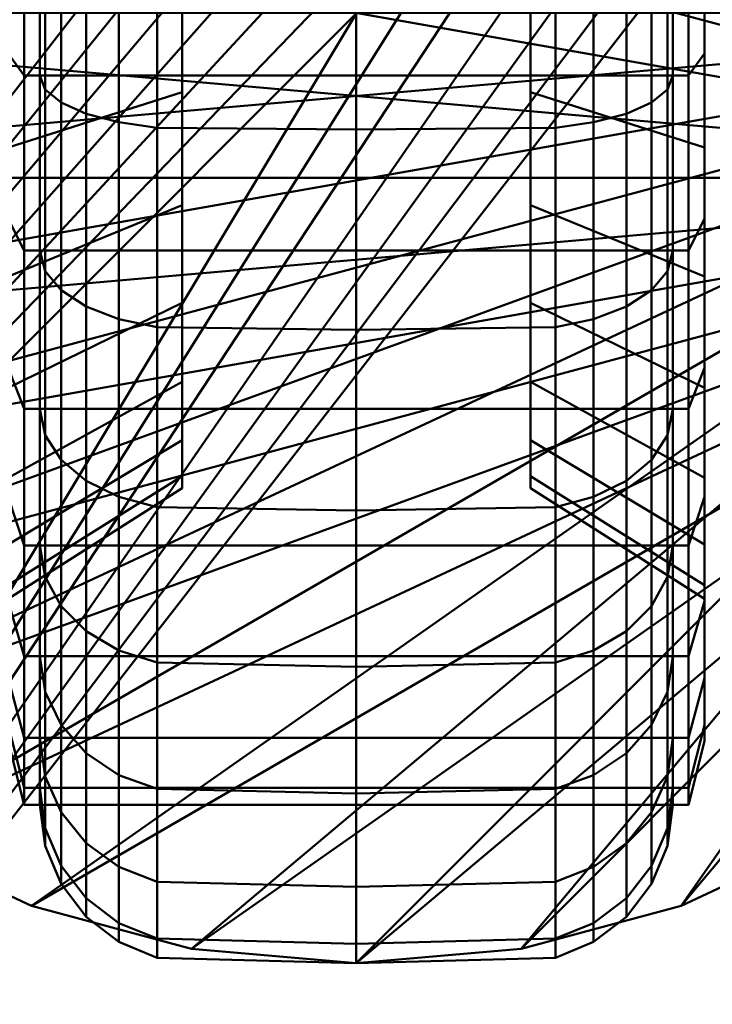
# Model space of a CAD drawing. Units: millimetres. Extents: x -309 to 309, y -25 to 2025.
# Drawn here: x -228 to -206, y 219 to 250 of the extents above; entities that cross this region are included whole.
import ezdxf

# ---------------------------------------------------------------- set-up
doc = ezdxf.new("R2010")
doc.units = ezdxf.units.MM
doc.layers.add('Vertikal', color=4, linetype='Continuous', lineweight=35)

msp = doc.modelspace()

# ---------------------------------------------------------------- meshes
at = {"layer": 'Vertikal'}
mesh = msp.add_polyface(dxfattribs=at)
corners = [(295.302, 118.53, 284.1), (-279.232, 645.897, 284.1), (294.225, 117.247, 277.85), (-280.308, 644.615, 277.85), (291.284, 113.742, 273.275), (-283.249, 641.11, 273.275), (287.267, 108.955, 271.6), (-287.267, 636.322, 271.6), (283.249, 104.167, 273.275), (-291.284, 631.534, 273.275), (280.308, 100.662, 277.85), (-294.225, 628.029, 277.85), (279.232, 99.379, 284.1), (-295.302, 626.746, 284.1), (280.308, 100.662, 290.35), (-294.225, 628.029, 290.35), (283.249, 104.167, 294.925), (-291.284, 631.534, 294.925), (287.267, 108.955, 296.6), (-287.267, 636.322, 296.6), (291.284, 113.742, 294.925), (-283.249, 641.11, 294.925), (294.225, 117.247, 290.35), (-280.308, 644.615, 290.35)]
mesh.append_faces([[corners[k] for k in face] for face in [(0, 2, 3, 1), (2, 4, 5, 3), (4, 6, 7, 5), (6, 8, 9, 7), (8, 10, 11, 9), (10, 12, 13, 11), (12, 14, 15, 13), (14, 16, 17, 15), (16, 18, 19, 17), (18, 20, 21, 19), (20, 22, 23, 21), (22, 0, 1, 23)]])
mesh.append_faces([[corners[k] for k in face] for face in [(22, 2, 0), (1, 21, 23)]], dxfattribs={"vtx0": -1})
mesh.append_faces([[corners[k] for k in face] for face in [(22, 18, 16), (22, 16, 14), (22, 14, 12), (22, 12, 10), (22, 10, 8), (22, 8, 6), (22, 6, 4), (22, 4, 2), (1, 5, 7), (1, 7, 9), (1, 9, 11), (1, 11, 13), (1, 13, 15), (1, 15, 17), (1, 17, 19), (1, 19, 21)]], dxfattribs={"vtx0": -1, "vtx2": -1})
mesh.append_faces([[corners[k] for k in face] for face in [(22, 20, 18), (1, 3, 5)]], dxfattribs={"vtx2": -1})
at = {"layer": 'Vertikal', "color": 13, "lineweight": 50}
mesh = msp.add_polyface(dxfattribs=at)
corners = [(-284.1, 200, -306.6), (284.9, 200, -306.6), (284.9, 300, -306.6), (-284.1, 300, -306.6), (-284.1, 200, -296.6), (284.9, 200, -296.6), (284.9, 300, -296.6), (-284.1, 300, -296.6)]
mesh.append_faces([[corners[k] for k in face] for face in [(0, 1, 5, 4), (1, 2, 6, 5), (2, 3, 7, 6), (3, 0, 4, 7), (0, 3, 2, 1), (4, 5, 6, 7)]], dxfattribs={"color": 13})
mesh = msp.add_polyface(dxfattribs=at)
corners = [(-257.095, 209.994, -306.552), (-256.754, 207.407, -306.552), (-255.756, 204.997, -306.552), (-257.095, 209.994, -311.552), (-252.098, 201.339, -306.552), (-249.688, 200.341, -306.552), (-247.101, 200, -306.552), (-247.101, 200, -311.552), (-254.168, 202.927, -306.552), (-256.754, 207.407, -311.552), (-255.756, 204.997, -311.552), (-252.098, 201.339, -311.552), (-249.688, 200.341, -311.552), (-254.168, 202.927, -311.552), (-257.095, 290.006, -311.552), (-256.754, 292.593, -311.552), (-255.756, 295.003, -311.552), (-254.168, 297.073, -311.552), (-252.098, 298.661, -311.552), (-249.688, 299.659, -311.552), (-247.101, 300, -311.552), (-187.089, 300, -311.552), (-184.502, 299.659, -311.552), (-182.092, 298.661, -311.552), (-180.022, 297.073, -311.552), (-178.434, 295.003, -311.552), (-177.435, 292.593, -311.552), (-177.095, 290.006, -311.552), (-177.095, 209.994, -311.552), (-177.435, 207.407, -311.552), (-178.434, 204.997, -311.552), (-180.022, 202.927, -311.552), (-182.092, 201.339, -311.552), (-184.502, 200.341, -311.552), (-187.089, 200, -311.552), (-187.089, 200, -306.552), (-184.502, 200.341, -306.552), (-182.092, 201.339, -306.552), (-180.022, 202.927, -306.552), (-178.434, 204.997, -306.552), (-177.435, 207.407, -306.552), (-177.095, 209.994, -306.552), (-177.095, 290.006, -306.552), (-177.435, 292.593, -306.552), (-178.434, 295.003, -306.552), (-180.022, 297.073, -306.552), (-182.092, 298.661, -306.552), (-184.502, 299.659, -306.552), (-187.089, 300, -306.552), (-247.101, 300, -306.552), (-249.688, 299.659, -306.552), (-252.098, 298.661, -306.552), (-254.168, 297.073, -306.552), (-255.756, 295.003, -306.552), (-256.754, 292.593, -306.552), (-257.095, 290.006, -306.552)]
mesh.append_faces([[corners[k] for k in face] for face in [(14, 3, 0, 55), (7, 34, 35, 6), (9, 1, 0, 3), (10, 2, 1, 9), (13, 8, 2, 10), (11, 4, 8, 13), (12, 5, 4, 11), (7, 6, 5, 12), (21, 20, 49, 48), (19, 50, 49, 20), (18, 51, 50, 19), (17, 52, 51, 18), (16, 53, 52, 17), (15, 54, 53, 16), (14, 55, 54, 15), (28, 27, 42, 41), (26, 43, 42, 27), (25, 44, 43, 26), (24, 45, 44, 25), (23, 46, 45, 24), (22, 47, 46, 23), (21, 48, 47, 22), (33, 36, 35, 34), (32, 37, 36, 33), (31, 38, 37, 32), (30, 39, 38, 31), (29, 40, 39, 30), (28, 41, 40, 29)]], dxfattribs={"color": 13})
mesh.append_faces([[corners[k] for k in face] for face in [(3, 10, 9), (6, 4, 5)]], dxfattribs={"vtx0": -1, "color": 13})
mesh.append_faces([[corners[k] for k in face] for face in [(3, 15, 16), (3, 16, 17), (3, 17, 18), (3, 18, 19), (3, 19, 20), (3, 20, 21), (3, 21, 22), (3, 22, 23), (3, 23, 24), (3, 24, 25), (3, 25, 26), (3, 26, 27), (3, 27, 28), (3, 28, 29), (3, 29, 30), (3, 30, 31), (3, 31, 32), (3, 32, 33), (3, 33, 34), (3, 34, 7), (3, 7, 12), (3, 12, 11), (3, 11, 13), (3, 13, 10), (6, 36, 37), (6, 37, 38), (6, 38, 39), (6, 39, 40), (6, 40, 41), (6, 41, 42), (6, 42, 43), (6, 43, 44), (6, 44, 45), (6, 45, 46), (6, 46, 47), (6, 47, 48), (6, 48, 49), (6, 49, 50), (6, 50, 51), (6, 51, 52), (6, 52, 53), (6, 53, 54), (6, 54, 55), (6, 55, 0), (6, 0, 1), (6, 1, 2), (6, 2, 8), (6, 8, 4)]], dxfattribs={"vtx0": -1, "vtx2": -1, "color": 13})
mesh.append_faces([[corners[k] for k in face] for face in [(3, 14, 15), (6, 35, 36)]], dxfattribs={"vtx2": -1, "color": 13})
mesh = msp.add_polyface(dxfattribs=at)
corners = [(-187.095, 250, -314.052), (-187.095, 250, -309.052), (-187.551, 255.209, -314.052), (-187.551, 255.209, -309.052), (-188.904, 260.261, -314.052), (-188.904, 260.261, -309.052), (-191.114, 265, -314.052), (-191.114, 265, -309.052), (-194.114, 269.284, -314.052), (-194.114, 269.284, -309.052), (-197.811, 272.981, -314.052), (-197.811, 272.981, -309.052), (-202.095, 275.981, -314.052), (-202.095, 275.981, -309.052), (-206.834, 278.191, -314.052), (-206.834, 278.191, -309.052), (-211.885, 279.544, -314.052), (-211.885, 279.544, -309.052), (-217.095, 280, -314.052), (-217.095, 280, -309.052), (-222.304, 279.544, -314.052), (-222.304, 279.544, -309.052), (-227.356, 278.191, -314.052), (-227.356, 278.191, -309.052), (-232.095, 275.981, -314.052), (-232.095, 275.981, -309.052), (-236.379, 272.981, -314.052), (-236.379, 272.981, -309.052), (-240.076, 269.284, -314.052), (-240.076, 269.284, -309.052), (-243.076, 265, -314.052), (-243.076, 265, -309.052), (-245.286, 260.261, -314.052), (-245.286, 260.261, -309.052), (-246.639, 255.209, -314.052), (-246.639, 255.209, -309.052), (-247.095, 250, -314.052), (-247.095, 250, -309.052), (-246.639, 244.791, -314.052), (-246.639, 244.791, -309.052), (-245.286, 239.739, -314.052), (-245.286, 239.739, -309.052), (-243.076, 235, -314.052), (-243.076, 235, -309.052), (-240.076, 230.716, -314.052), (-240.076, 230.716, -309.052), (-236.379, 227.019, -314.052), (-236.379, 227.019, -309.052), (-232.095, 224.019, -314.052), (-232.095, 224.019, -309.052), (-227.356, 221.809, -314.052), (-227.356, 221.809, -309.052), (-222.304, 220.456, -314.052), (-222.304, 220.456, -309.052), (-217.095, 220, -314.052), (-217.095, 220, -309.052), (-211.885, 220.456, -314.052), (-211.885, 220.456, -309.052), (-206.834, 221.809, -314.052), (-206.834, 221.809, -309.052), (-202.095, 224.019, -314.052), (-202.095, 224.019, -309.052), (-197.811, 227.019, -314.052), (-197.811, 227.019, -309.052), (-194.114, 230.716, -314.052), (-194.114, 230.716, -309.052), (-191.114, 235, -314.052), (-191.114, 235, -309.052), (-188.904, 239.739, -314.052), (-188.904, 239.739, -309.052), (-187.551, 244.791, -314.052), (-187.551, 244.791, -309.052)]
mesh.append_faces([[corners[k] for k in face] for face in [(0, 2, 3, 1), (2, 4, 5, 3), (4, 6, 7, 5), (6, 8, 9, 7), (8, 10, 11, 9), (10, 12, 13, 11), (12, 14, 15, 13), (14, 16, 17, 15), (16, 18, 19, 17), (18, 20, 21, 19), (20, 22, 23, 21), (22, 24, 25, 23), (24, 26, 27, 25), (26, 28, 29, 27), (28, 30, 31, 29), (30, 32, 33, 31), (32, 34, 35, 33), (34, 36, 37, 35), (36, 38, 39, 37), (38, 40, 41, 39), (40, 42, 43, 41), (42, 44, 45, 43), (44, 46, 47, 45), (46, 48, 49, 47), (48, 50, 51, 49), (50, 52, 53, 51), (52, 54, 55, 53), (54, 56, 57, 55), (56, 58, 59, 57), (58, 60, 61, 59), (60, 62, 63, 61), (62, 64, 65, 63), (64, 66, 67, 65), (66, 68, 69, 67), (68, 70, 71, 69), (70, 0, 1, 71)]], dxfattribs={"color": 13})
mesh.append_faces([[corners[k] for k in face] for face in [(70, 2, 0), (1, 69, 71)]], dxfattribs={"vtx0": -1, "color": 13})
mesh.append_faces([[corners[k] for k in face] for face in [(70, 66, 64), (70, 64, 62), (70, 62, 60), (70, 60, 58), (70, 58, 56), (70, 56, 54), (70, 54, 52), (70, 52, 50), (70, 50, 48), (70, 48, 46), (70, 46, 44), (70, 44, 42), (70, 42, 40), (70, 40, 38), (70, 38, 36), (70, 36, 34), (70, 34, 32), (70, 32, 30), (70, 30, 28), (70, 28, 26), (70, 26, 24), (70, 24, 22), (70, 22, 20), (70, 20, 18), (70, 18, 16), (70, 16, 14), (70, 14, 12), (70, 12, 10), (70, 10, 8), (70, 8, 6), (70, 6, 4), (70, 4, 2), (1, 5, 7), (1, 7, 9), (1, 9, 11), (1, 11, 13), (1, 13, 15), (1, 15, 17), (1, 17, 19), (1, 19, 21), (1, 21, 23), (1, 23, 25), (1, 25, 27), (1, 27, 29), (1, 29, 31), (1, 31, 33), (1, 33, 35), (1, 35, 37), (1, 37, 39), (1, 39, 41), (1, 41, 43), (1, 43, 45), (1, 45, 47), (1, 47, 49), (1, 49, 51), (1, 51, 53), (1, 53, 55), (1, 55, 57), (1, 57, 59), (1, 59, 61), (1, 61, 63), (1, 63, 65), (1, 65, 67), (1, 67, 69)]], dxfattribs={"vtx0": -1, "vtx2": -1, "color": 13})
mesh.append_faces([[corners[k] for k in face] for face in [(70, 68, 66), (1, 3, 5)]], dxfattribs={"vtx2": -1, "color": 13})
mesh = msp.add_polyface(dxfattribs=at)
corners = [(-206.095, 248.716, -325.872), (-206.095, 245.75, -332.193), (-206.095, 250.252, -330.093), (-206.095, 254.271, -324.383), (-206.095, 255.051, -328.808), (-206.095, 245.75, -381.556), (-206.095, 248.716, -387.877), (-206.095, 250.252, -383.656), (-206.095, 254.271, -389.366), (-206.095, 255.051, -384.942), (-206.095, 260, -365.125), (-206.095, 252.248, -354.053), (-206.095, 251.875, -355.442), (-206.095, 251.75, -356.875), (-206.095, 251.875, -358.307), (-206.095, 252.248, -359.696), (-211.595, 251.449, -333.382), (-211.595, 255.659, -332.254), (-211.595, 247.5, -335.224), (-206.095, 254.697, -350.555), (-211.595, 253.572, -349.214), (-211.595, 252.34, -350.447), (-206.095, 253.68, -351.572), (-211.595, 251.34, -351.875), (-206.095, 252.855, -352.75), (-211.595, 250.603, -353.454), (-211.595, 250.152, -355.138), (-211.595, 250, -356.875), (-211.595, 250.152, -358.611), (-211.595, 250.603, -360.295), (-211.595, 251.34, -361.875), (-206.095, 252.855, -361), (-211.595, 252.34, -363.302), (-206.095, 253.68, -362.178), (-211.595, 253.572, -364.535), (-206.095, 254.697, -363.194), (-211.595, 251.449, -380.367), (-211.595, 247.5, -378.525), (-211.595, 255.659, -381.495), (-227.595, 253.922, -391.343), (-206.595, 253.922, -391.343), (-206.595, 248.029, -389.764), (-227.595, 248.029, -389.764), (-206.595, 253.922, -322.406), (-206.595, 248.029, -323.985), (-211.595, 255, -348.214), (-211.595, 256.58, -347.478), (-211.595, 243.93, -337.723), (-211.595, 240.849, -340.805), (-211.595, 240.849, -372.944), (-211.595, 243.93, -376.026), (-211.595, 255, -365.535), (-211.595, 256.58, -366.272)]
mesh.append_faces([[corners[k] for k in face] for face in [(4, 2, 16, 17), (2, 1, 18, 16), (19, 20, 21, 22), (22, 21, 23, 24), (24, 23, 25, 11), (11, 25, 26, 12), (12, 26, 27, 13), (13, 27, 28, 14), (14, 28, 29, 15), (15, 29, 30, 31), (31, 30, 32, 33), (33, 32, 34, 35), (5, 7, 36, 37), (7, 9, 38, 36), (39, 40, 41, 42), (8, 6, 41, 40), (0, 3, 43, 44), (16, 18, 45, 46), (18, 47, 20, 45), (47, 48, 21, 20), (49, 50, 34, 32), (50, 37, 51, 34), (37, 36, 52, 51)]], dxfattribs={"color": 13})
mesh.append_faces([[corners[k] for k in face] for face in [(0, 2, 3), (5, 6, 7), (7, 8, 9)]], dxfattribs={"vtx0": -1, "vtx1": -1, "color": 13})
mesh.append_faces([[corners[k] for k in face] for face in [(0, 1, 2), (3, 2, 4), (7, 6, 8), (10, 11, 12), (10, 12, 13), (10, 13, 14), (10, 14, 15)]], dxfattribs={"vtx0": -1, "vtx2": -1, "color": 13})
mesh = msp.add_polyface(dxfattribs=at)
corners = [(-207.265, 260, -320.58), (-207.265, 253.698, -321.132), (-207.095, 253.922, -322.406), (-207.095, 260, -321.875), (-227.095, 260, -321.875), (-227.095, 253.922, -322.406), (-226.925, 253.698, -321.132), (-226.925, 260, -320.58), (-207.265, 247.587, -322.769), (-207.095, 248.029, -323.985), (-227.095, 248.029, -323.985), (-226.925, 247.587, -322.769), (-207.265, 241.853, -325.443), (-207.095, 242.5, -326.564), (-227.095, 242.5, -326.564), (-226.925, 241.853, -325.443), (-207.265, 241.853, -388.306), (-207.265, 247.587, -390.98), (-207.095, 248.029, -389.764), (-207.095, 242.5, -387.185), (-227.095, 242.5, -387.185), (-227.095, 248.029, -389.764), (-226.925, 247.587, -390.98), (-226.925, 241.853, -388.306), (-207.265, 253.698, -392.617), (-207.095, 253.922, -391.343), (-227.095, 253.922, -391.343), (-226.925, 253.698, -392.617), (-207.265, 260, -393.169), (-207.095, 260, -391.875), (-227.095, 260, -391.875), (-226.925, 260, -393.169), (-217.095, 260, -316.875), (-217.095, 253.054, -317.482), (-210.801, 253.084, -317.65), (-210.801, 260, -317.045), (-209.595, 253.17, -318.142), (-209.595, 260, -317.544), (-208.559, 253.308, -318.924), (-208.559, 260, -318.339), (-207.765, 253.488, -319.944), (-207.765, 260, -319.375), (-226.425, 253.488, -319.944), (-226.425, 260, -319.375), (-225.63, 253.308, -318.924), (-225.63, 260, -318.339), (-224.595, 253.17, -318.142), (-224.595, 260, -317.544), (-223.389, 253.084, -317.65), (-223.389, 260, -317.045), (-217.095, 246.319, -319.287), (-210.801, 246.377, -319.447), (-209.595, 246.548, -319.916), (-208.559, 246.82, -320.663), (-207.765, 247.174, -321.636), (-226.425, 247.174, -321.636), (-225.63, 246.82, -320.663), (-224.595, 246.548, -319.916), (-223.389, 246.377, -319.447), (-226.425, 241.25, -324.399), (-217.095, 246.319, -394.462), (-217.095, 253.054, -396.267), (-210.801, 253.084, -396.099), (-210.801, 246.377, -394.302), (-209.595, 253.17, -395.607), (-209.595, 246.548, -393.833), (-208.559, 253.308, -394.825), (-208.559, 246.82, -393.086), (-207.765, 253.488, -393.805), (-207.765, 247.174, -392.113), (-226.425, 253.488, -393.805), (-226.425, 247.174, -392.113), (-225.63, 253.308, -394.825), (-225.63, 246.82, -393.086), (-224.595, 253.17, -395.607), (-224.595, 246.548, -393.833), (-223.389, 253.084, -396.099), (-223.389, 246.377, -394.302), (-217.095, 260, -396.875), (-210.801, 260, -396.704), (-209.595, 260, -396.205), (-208.559, 260, -395.41), (-207.765, 260, -394.375), (-226.425, 260, -394.375), (-225.63, 260, -395.41), (-224.595, 260, -396.205), (-223.389, 260, -396.704)]
mesh.append_faces([[corners[k] for k in face] for face in [(0, 1, 2, 3), (4, 5, 6, 7), (1, 8, 9, 2), (5, 10, 11, 6), (8, 12, 13, 9), (10, 14, 15, 11), (16, 17, 18, 19), (20, 21, 22, 23), (17, 24, 25, 18), (21, 26, 27, 22), (24, 28, 29, 25), (26, 30, 31, 27), (4, 3, 2, 5), (5, 2, 9, 10), (10, 9, 13, 14), (20, 19, 18, 21), (21, 18, 25, 26), (26, 25, 29, 30), (32, 33, 34, 35), (35, 34, 36, 37), (37, 36, 38, 39), (39, 38, 40, 41), (41, 40, 1, 0), (7, 6, 42, 43), (43, 42, 44, 45), (45, 44, 46, 47), (47, 46, 48, 49), (49, 48, 33, 32), (33, 50, 51, 34), (34, 51, 52, 36), (36, 52, 53, 38), (38, 53, 54, 40), (40, 54, 8, 1), (6, 11, 55, 42), (42, 55, 56, 44), (44, 56, 57, 46), (46, 57, 58, 48), (48, 58, 50, 33), (11, 15, 59, 55), (60, 61, 62, 63), (63, 62, 64, 65), (65, 64, 66, 67), (67, 66, 68, 69), (69, 68, 24, 17), (22, 27, 70, 71), (71, 70, 72, 73), (73, 72, 74, 75), (75, 74, 76, 77), (77, 76, 61, 60), (61, 78, 79, 62), (62, 79, 80, 64), (64, 80, 81, 66), (66, 81, 82, 68), (68, 82, 28, 24), (27, 31, 83, 70), (70, 83, 84, 72), (72, 84, 85, 74), (74, 85, 86, 76), (76, 86, 78, 61)]], dxfattribs={"color": 13})
mesh = msp.add_polyface(dxfattribs=at)
corners = [(-228.095, 248.716, -387.877), (-228.095, 245.75, -381.556), (-228.095, 250.252, -383.656), (-228.095, 254.271, -389.366), (-228.095, 255.051, -384.942), (-228.095, 245.75, -332.193), (-228.095, 248.716, -325.872), (-228.095, 250.252, -330.093), (-228.095, 254.271, -324.383), (-228.095, 255.051, -328.808), (-228.095, 258.567, -364.999), (-228.095, 252.248, -359.696), (-228.095, 251.875, -358.307), (-228.095, 251.75, -356.875), (-228.095, 251.875, -355.442), (-228.095, 252.248, -354.053), (-222.595, 255.659, -332.254), (-222.595, 251.449, -333.382), (-222.595, 247.5, -335.224), (-228.095, 254.697, -350.555), (-228.095, 253.68, -351.572), (-222.595, 252.34, -350.447), (-222.595, 253.572, -349.214), (-228.095, 252.855, -352.75), (-222.595, 251.34, -351.875), (-222.595, 250.603, -353.454), (-222.595, 250.152, -355.138), (-222.595, 250, -356.875), (-222.595, 250.152, -358.611), (-222.595, 250.603, -360.295), (-228.095, 252.855, -361), (-222.595, 251.34, -361.875), (-228.095, 253.68, -362.178), (-222.595, 252.34, -363.302), (-228.095, 254.697, -363.194), (-222.595, 253.572, -364.535), (-222.595, 247.5, -378.525), (-222.595, 251.449, -380.367), (-222.595, 255.659, -381.495), (-227.595, 248.029, -323.985), (-206.595, 248.029, -323.985), (-206.595, 253.922, -322.406), (-227.595, 253.922, -322.406), (-227.595, 253.922, -391.343), (-227.595, 248.029, -389.764), (-222.595, 256.58, -347.478), (-222.595, 255, -348.214), (-222.595, 243.93, -337.723), (-222.595, 240.849, -340.805), (-222.595, 243.93, -376.026), (-222.595, 240.849, -372.944), (-222.595, 255, -365.535), (-222.595, 256.58, -366.272)]
mesh.append_faces([[corners[k] for k in face] for face in [(9, 16, 17, 7), (7, 17, 18, 5), (19, 20, 21, 22), (20, 23, 24, 21), (23, 15, 25, 24), (15, 14, 26, 25), (14, 13, 27, 26), (13, 12, 28, 27), (12, 11, 29, 28), (11, 30, 31, 29), (30, 32, 33, 31), (32, 34, 35, 33), (1, 36, 37, 2), (2, 37, 38, 4), (39, 40, 41, 42), (8, 6, 39, 42), (0, 3, 43, 44), (45, 46, 18, 17), (46, 22, 47, 18), (22, 21, 48, 47), (33, 35, 49, 50), (35, 51, 36, 49), (51, 52, 37, 36)]], dxfattribs={"color": 13})
mesh.append_faces([[corners[k] for k in face] for face in [(0, 2, 3), (5, 6, 7), (7, 8, 9)]], dxfattribs={"vtx0": -1, "vtx1": -1, "color": 13})
mesh.append_faces([[corners[k] for k in face] for face in [(0, 1, 2), (3, 2, 4), (7, 6, 8), (10, 11, 12), (10, 12, 13), (10, 13, 14), (10, 14, 15)]], dxfattribs={"vtx0": -1, "vtx2": -1, "color": 13})
mesh = msp.add_polyface(dxfattribs=at)
corners = [(-228.095, 235.318, -371.125), (-228.095, 238.168, -375.194), (-228.095, 238.793, -382.148), (-228.095, 241.681, -378.707), (-228.095, 243.504, -385.447), (-228.095, 245.75, -381.556), (-228.095, 248.716, -387.877), (-228.095, 234.726, -378.082), (-228.095, 238.168, -338.555), (-228.095, 238.793, -331.601), (-228.095, 241.681, -335.042), (-228.095, 243.504, -328.302), (-228.095, 245.75, -332.193), (-228.095, 248.716, -325.872), (-228.095, 235.318, -342.625), (-228.095, 234.726, -335.668), (-222.595, 247.5, -335.224), (-222.595, 243.93, -337.723), (-222.595, 240.849, -340.805), (-222.595, 238.349, -344.375), (-222.595, 238.349, -369.375), (-222.595, 240.849, -372.944), (-222.595, 243.93, -376.026), (-222.595, 247.5, -378.525), (-227.595, 242.5, -326.564), (-206.595, 242.5, -326.564), (-206.595, 248.029, -323.985), (-227.595, 248.029, -323.985), (-227.595, 237.502, -330.063), (-206.595, 237.502, -330.063), (-227.595, 233.188, -334.377), (-227.595, 237.502, -383.686), (-227.595, 233.188, -379.372), (-227.595, 242.5, -387.185), (-227.595, 248.029, -389.764), (-222.595, 252.34, -350.447), (-222.595, 251.34, -351.875), (-222.595, 250.603, -353.454), (-222.595, 236.508, -348.324), (-222.595, 250.152, -355.138), (-222.595, 235.38, -352.533), (-222.595, 250, -356.875), (-222.595, 235, -356.875), (-222.595, 250.152, -358.611), (-222.595, 235.38, -361.216), (-222.595, 250.603, -360.295), (-222.595, 236.508, -365.425), (-222.595, 251.34, -361.875), (-222.595, 252.34, -363.302)]
mesh.append_faces([[corners[k] for k in face] for face in [(12, 16, 17, 10), (10, 17, 18, 8), (8, 18, 19, 14), (0, 20, 21, 1), (1, 21, 22, 3), (3, 22, 23, 5), (24, 25, 26, 27), (28, 29, 25, 24), (13, 11, 24, 27), (11, 9, 28, 24), (9, 15, 30, 28), (7, 2, 31, 32), (2, 4, 33, 31), (4, 6, 34, 33), (35, 36, 19, 18), (36, 37, 38, 19), (37, 39, 40, 38), (39, 41, 42, 40), (41, 43, 44, 42), (43, 45, 46, 44), (45, 47, 20, 46), (47, 48, 21, 20)]], dxfattribs={"color": 13})
mesh.append_faces([[corners[k] for k in face] for face in [(2, 3, 4), (4, 5, 6), (7, 0, 2), (8, 9, 10), (10, 11, 12), (14, 9, 8)]], dxfattribs={"vtx0": -1, "vtx1": -1, "color": 13})
mesh.append_faces([[corners[k] for k in face] for face in [(2, 1, 3), (4, 3, 5), (10, 9, 11), (12, 11, 13), (14, 15, 9)]], dxfattribs={"vtx0": -1, "vtx2": -1, "color": 13})
mesh.append_faces([[corners[k] for k in face] for face in [(0, 1, 2)]], dxfattribs={"vtx1": -1, "vtx2": -1, "color": 13})
mesh = msp.add_polyface(dxfattribs=at)
corners = [(-206.095, 235.318, -342.625), (-206.095, 238.168, -338.555), (-206.095, 238.793, -331.601), (-206.095, 241.681, -335.042), (-206.095, 243.504, -328.302), (-206.095, 245.75, -332.193), (-206.095, 248.716, -325.872), (-206.095, 234.726, -335.668), (-206.095, 238.168, -375.194), (-206.095, 238.793, -382.148), (-206.095, 241.681, -378.707), (-206.095, 243.504, -385.447), (-206.095, 245.75, -381.556), (-206.095, 248.716, -387.877), (-206.095, 235.318, -371.125), (-206.095, 234.726, -378.082), (-211.595, 243.93, -337.723), (-211.595, 247.5, -335.224), (-211.595, 240.849, -340.805), (-211.595, 238.349, -344.375), (-211.595, 240.849, -372.944), (-211.595, 238.349, -369.375), (-211.595, 243.93, -376.026), (-211.595, 247.5, -378.525), (-227.595, 242.5, -387.185), (-206.595, 242.5, -387.185), (-206.595, 237.502, -383.686), (-227.595, 237.502, -383.686), (-227.595, 248.029, -389.764), (-206.595, 248.029, -389.764), (-206.595, 233.188, -379.372), (-206.595, 237.502, -330.063), (-206.595, 233.188, -334.377), (-206.595, 242.5, -326.564), (-206.595, 248.029, -323.985), (-211.595, 251.34, -351.875), (-211.595, 252.34, -350.447), (-211.595, 236.508, -348.324), (-211.595, 250.603, -353.454), (-211.595, 235.38, -352.533), (-211.595, 250.152, -355.138), (-211.595, 235, -356.875), (-211.595, 250, -356.875), (-211.595, 235.38, -361.216), (-211.595, 250.152, -358.611), (-211.595, 236.508, -365.425), (-211.595, 250.603, -360.295), (-211.595, 251.34, -361.875), (-211.595, 252.34, -363.302)]
mesh.append_faces([[corners[k] for k in face] for face in [(5, 3, 16, 17), (3, 1, 18, 16), (1, 0, 19, 18), (14, 8, 20, 21), (8, 10, 22, 20), (10, 12, 23, 22), (24, 25, 26, 27), (28, 29, 25, 24), (13, 11, 25, 29), (11, 9, 26, 25), (9, 15, 30, 26), (7, 2, 31, 32), (2, 4, 33, 31), (4, 6, 34, 33), (18, 19, 35, 36), (19, 37, 38, 35), (37, 39, 40, 38), (39, 41, 42, 40), (41, 43, 44, 42), (43, 45, 46, 44), (45, 21, 47, 46), (21, 20, 48, 47)]], dxfattribs={"color": 13})
mesh.append_faces([[corners[k] for k in face] for face in [(2, 3, 4), (4, 5, 6), (7, 0, 2), (8, 9, 10), (10, 11, 12), (14, 9, 8)]], dxfattribs={"vtx0": -1, "vtx1": -1, "color": 13})
mesh.append_faces([[corners[k] for k in face] for face in [(2, 1, 3), (4, 3, 5), (10, 9, 11), (12, 11, 13), (14, 15, 9)]], dxfattribs={"vtx0": -1, "vtx2": -1, "color": 13})
mesh.append_faces([[corners[k] for k in face] for face in [(0, 1, 2)]], dxfattribs={"vtx1": -1, "vtx2": -1, "color": 13})
mesh = msp.add_polyface(dxfattribs=at)
corners = [(-207.265, 241.853, -325.443), (-207.265, 236.671, -329.072), (-207.095, 237.502, -330.063), (-207.095, 242.5, -326.564), (-227.095, 242.5, -326.564), (-227.095, 237.502, -330.063), (-226.925, 236.671, -329.072), (-226.925, 241.853, -325.443), (-207.265, 232.197, -333.545), (-207.095, 233.188, -334.377), (-227.095, 233.188, -334.377), (-226.925, 232.197, -333.545), (-207.265, 232.197, -380.204), (-207.265, 236.671, -384.677), (-207.095, 237.502, -383.686), (-207.095, 233.188, -379.372), (-227.095, 233.188, -379.372), (-227.095, 237.502, -383.686), (-226.925, 236.671, -384.677), (-226.925, 232.197, -380.204), (-207.265, 241.853, -388.306), (-207.095, 242.5, -387.185), (-227.095, 242.5, -387.185), (-226.925, 241.853, -388.306), (-217.095, 246.319, -319.287), (-217.095, 240, -322.234), (-210.801, 240.085, -322.381), (-210.801, 246.377, -319.447), (-209.595, 240.335, -322.814), (-209.595, 246.548, -319.916), (-208.559, 240.732, -323.502), (-208.559, 246.82, -320.663), (-207.765, 241.25, -324.399), (-207.765, 247.174, -321.636), (-207.265, 247.587, -322.769), (-226.425, 247.174, -321.636), (-226.425, 241.25, -324.399), (-225.63, 240.732, -323.502), (-225.63, 246.82, -320.663), (-224.595, 240.335, -322.814), (-224.595, 246.548, -319.916), (-223.389, 240.085, -322.381), (-223.389, 246.377, -319.447), (-217.095, 234.288, -326.233), (-210.801, 234.398, -326.363), (-209.595, 234.719, -326.746), (-208.559, 235.23, -327.355), (-207.765, 235.895, -328.148), (-226.425, 235.895, -328.148), (-225.63, 235.23, -327.355), (-224.595, 234.719, -326.746), (-223.389, 234.398, -326.363), (-207.765, 231.273, -332.77), (-226.425, 231.273, -332.77), (-225.63, 230.48, -332.104), (-208.559, 230.48, -381.645), (-208.559, 235.23, -386.395), (-207.765, 235.895, -385.601), (-207.765, 231.273, -380.979), (-226.425, 235.895, -385.601), (-226.425, 231.273, -380.979), (-225.63, 235.23, -386.395), (-225.63, 230.48, -381.645), (-217.095, 234.288, -387.516), (-217.095, 240, -391.516), (-210.801, 240.085, -391.368), (-210.801, 234.398, -387.386), (-209.595, 240.335, -390.935), (-209.595, 234.719, -387.003), (-208.559, 240.732, -390.247), (-207.765, 241.25, -389.351), (-226.425, 241.25, -389.351), (-225.63, 240.732, -390.247), (-224.595, 240.335, -390.935), (-224.595, 234.719, -387.003), (-223.389, 240.085, -391.368), (-223.389, 234.398, -387.386), (-217.095, 246.319, -394.462), (-210.801, 246.377, -394.302), (-209.595, 246.548, -393.833), (-208.559, 246.82, -393.086), (-207.765, 247.174, -392.113), (-207.265, 247.587, -390.98), (-226.925, 247.587, -390.98), (-226.425, 247.174, -392.113), (-225.63, 246.82, -393.086), (-224.595, 246.548, -393.833), (-223.389, 246.377, -394.302)]
mesh.append_faces([[corners[k] for k in face] for face in [(0, 1, 2, 3), (4, 5, 6, 7), (1, 8, 9, 2), (5, 10, 11, 6), (12, 13, 14, 15), (16, 17, 18, 19), (13, 20, 21, 14), (17, 22, 23, 18), (4, 3, 2, 5), (5, 2, 9, 10), (16, 15, 14, 17), (17, 14, 21, 22), (24, 25, 26, 27), (27, 26, 28, 29), (29, 28, 30, 31), (31, 30, 32, 33), (33, 32, 0, 34), (35, 36, 37, 38), (38, 37, 39, 40), (40, 39, 41, 42), (42, 41, 25, 24), (25, 43, 44, 26), (26, 44, 45, 28), (28, 45, 46, 30), (30, 46, 47, 32), (32, 47, 1, 0), (7, 6, 48, 36), (36, 48, 49, 37), (37, 49, 50, 39), (39, 50, 51, 41), (41, 51, 43, 25), (47, 52, 8, 1), (6, 11, 53, 48), (48, 53, 54, 49), (55, 56, 57, 58), (58, 57, 13, 12), (19, 18, 59, 60), (60, 59, 61, 62), (63, 64, 65, 66), (66, 65, 67, 68), (68, 67, 69, 56), (56, 69, 70, 57), (57, 70, 20, 13), (18, 23, 71, 59), (59, 71, 72, 61), (61, 72, 73, 74), (74, 73, 75, 76), (76, 75, 64, 63), (64, 77, 78, 65), (65, 78, 79, 67), (67, 79, 80, 69), (69, 80, 81, 70), (70, 81, 82, 20), (23, 83, 84, 71), (71, 84, 85, 72), (72, 85, 86, 73), (73, 86, 87, 75), (75, 87, 77, 64)]], dxfattribs={"color": 13})
mesh = msp.add_polyface(dxfattribs=at)
corners = [(-228.095, 234.726, -378.082), (-228.095, 231.428, -373.371), (-228.095, 231.933, -361.824), (-228.095, 233.219, -366.622), (-228.095, 235.318, -371.125), (-228.095, 227.008, -356.875), (-228.095, 227.509, -351.146), (-228.095, 227.509, -362.604), (-228.095, 228.997, -345.591), (-228.095, 228.997, -368.159), (-228.095, 231.428, -340.378), (-228.095, 231.5, -356.875), (-228.095, 235.318, -342.625), (-228.095, 233.219, -347.127), (-228.095, 234.726, -335.668), (-228.095, 231.933, -351.926), (-222.595, 238.349, -344.375), (-222.595, 236.508, -348.324), (-222.595, 235.38, -352.533), (-222.595, 235, -356.875), (-222.595, 235.38, -361.216), (-222.595, 236.508, -365.425), (-222.595, 238.349, -369.375), (-227.595, 233.188, -334.377), (-206.595, 233.188, -334.377), (-206.595, 237.502, -330.063), (-227.595, 237.502, -330.063), (-227.595, 229.689, -339.375), (-206.595, 229.689, -339.375), (-227.595, 227.111, -344.904), (-206.595, 227.111, -344.904), (-227.595, 225.532, -350.797), (-206.595, 225.532, -350.797), (-227.595, 225, -356.875), (-206.595, 225, -356.875), (-227.595, 225.532, -362.952), (-227.595, 227.111, -368.845), (-227.595, 229.689, -374.375), (-227.595, 233.188, -379.372)]
mesh.append_faces([[corners[k] for k in face] for face in [(12, 16, 17, 13), (13, 17, 18, 15), (15, 18, 19, 11), (11, 19, 20, 2), (2, 20, 21, 3), (3, 21, 22, 4), (23, 24, 25, 26), (27, 28, 24, 23), (29, 30, 28, 27), (31, 32, 30, 29), (33, 34, 32, 31), (14, 10, 27, 23), (10, 8, 29, 27), (8, 6, 31, 29), (6, 5, 33, 31), (5, 7, 35, 33), (7, 9, 36, 35), (9, 1, 37, 36), (1, 0, 38, 37)]], dxfattribs={"color": 13})
mesh.append_faces([[corners[k] for k in face] for face in [(7, 8, 9), (9, 10, 1), (15, 14, 13)]], dxfattribs={"vtx0": -1, "vtx1": -1, "color": 13})
mesh.append_faces([[corners[k] for k in face] for face in [(1, 10, 11)]], dxfattribs={"vtx0": -1, "vtx1": -1, "vtx2": -1, "color": 13})
mesh.append_faces([[corners[k] for k in face] for face in [(0, 2, 3), (0, 3, 4), (7, 6, 8), (9, 8, 10), (1, 11, 2), (15, 10, 14)]], dxfattribs={"vtx0": -1, "vtx2": -1, "color": 13})
mesh.append_faces([[corners[k] for k in face] for face in [(5, 6, 7)]], dxfattribs={"vtx1": -1, "color": 13})
mesh.append_faces([[corners[k] for k in face] for face in [(0, 1, 2), (12, 13, 14), (15, 11, 10)]], dxfattribs={"vtx1": -1, "vtx2": -1, "color": 13})
mesh = msp.add_polyface(dxfattribs=at)
corners = [(-206.095, 234.726, -335.668), (-206.095, 231.428, -340.378), (-206.095, 231.933, -351.926), (-206.095, 233.219, -347.127), (-206.095, 235.318, -342.625), (-206.095, 227.008, -356.875), (-206.095, 227.509, -362.604), (-206.095, 227.509, -351.146), (-206.095, 228.997, -368.159), (-206.095, 228.997, -345.591), (-206.095, 231.428, -373.371), (-206.095, 231.5, -356.875), (-206.095, 235.318, -371.125), (-206.095, 233.219, -366.622), (-206.095, 234.726, -378.082), (-206.095, 231.933, -361.824), (-211.595, 236.508, -348.324), (-211.595, 238.349, -344.375), (-211.595, 235.38, -352.533), (-211.595, 235, -356.875), (-211.595, 235.38, -361.216), (-211.595, 236.508, -365.425), (-211.595, 238.349, -369.375), (-227.595, 225.532, -362.952), (-206.595, 225.532, -362.952), (-206.595, 225, -356.875), (-227.595, 225, -356.875), (-227.595, 227.111, -368.845), (-206.595, 227.111, -368.845), (-227.595, 229.689, -374.375), (-206.595, 229.689, -374.375), (-227.595, 233.188, -379.372), (-206.595, 233.188, -379.372), (-227.595, 237.502, -383.686), (-206.595, 237.502, -383.686), (-206.595, 225.532, -350.797), (-206.595, 227.111, -344.904), (-206.595, 229.689, -339.375), (-206.595, 233.188, -334.377)]
mesh.append_faces([[corners[k] for k in face] for face in [(4, 3, 16, 17), (3, 2, 18, 16), (2, 11, 19, 18), (11, 15, 20, 19), (15, 13, 21, 20), (13, 12, 22, 21), (23, 24, 25, 26), (27, 28, 24, 23), (29, 30, 28, 27), (31, 32, 30, 29), (33, 34, 32, 31), (14, 10, 30, 32), (10, 8, 28, 30), (8, 6, 24, 28), (6, 5, 25, 24), (5, 7, 35, 25), (7, 9, 36, 35), (9, 1, 37, 36), (1, 0, 38, 37)]], dxfattribs={"color": 13})
mesh.append_faces([[corners[k] for k in face] for face in [(7, 8, 9), (9, 10, 1), (15, 14, 13)]], dxfattribs={"vtx0": -1, "vtx1": -1, "color": 13})
mesh.append_faces([[corners[k] for k in face] for face in [(1, 10, 11)]], dxfattribs={"vtx0": -1, "vtx1": -1, "vtx2": -1, "color": 13})
mesh.append_faces([[corners[k] for k in face] for face in [(0, 2, 3), (0, 3, 4), (7, 6, 8), (9, 8, 10), (1, 11, 2), (15, 10, 14)]], dxfattribs={"vtx0": -1, "vtx2": -1, "color": 13})
mesh.append_faces([[corners[k] for k in face] for face in [(5, 6, 7)]], dxfattribs={"vtx1": -1, "color": 13})
mesh.append_faces([[corners[k] for k in face] for face in [(0, 1, 2), (12, 13, 14), (15, 11, 10)]], dxfattribs={"vtx1": -1, "vtx2": -1, "color": 13})
mesh = msp.add_polyface(dxfattribs=at)
corners = [(-207.265, 232.197, -333.545), (-207.265, 228.568, -338.728), (-207.095, 229.689, -339.375), (-207.095, 233.188, -334.377), (-207.265, 225.895, -344.461), (-207.095, 227.111, -344.904), (-207.265, 224.257, -350.572), (-207.095, 225.532, -350.797), (-207.265, 223.706, -356.875), (-207.095, 225, -356.875), (-207.265, 224.257, -363.177), (-207.095, 225.532, -362.952), (-207.265, 225.895, -369.288), (-207.095, 227.111, -368.845), (-207.265, 228.568, -375.022), (-207.095, 229.689, -374.375), (-207.265, 232.197, -380.204), (-207.095, 233.188, -379.372), (-227.095, 225, -356.875), (-227.095, 225.532, -362.952), (-227.095, 227.111, -368.845), (-227.095, 229.689, -374.375), (-227.095, 233.188, -379.372), (-217.095, 234.288, -326.233), (-217.095, 229.358, -331.163), (-210.801, 229.489, -331.273), (-210.801, 234.398, -326.363), (-209.595, 229.871, -331.594), (-209.595, 234.719, -326.746), (-208.559, 230.48, -332.104), (-208.559, 235.23, -327.355), (-207.765, 231.273, -332.77), (-207.765, 235.895, -328.148), (-217.095, 225.359, -336.875), (-210.801, 225.507, -336.96), (-209.595, 225.939, -337.21), (-208.559, 226.627, -337.607), (-207.765, 227.524, -338.125), (-217.095, 222.412, -343.194), (-210.801, 222.572, -343.252), (-209.595, 223.042, -343.423), (-208.559, 223.788, -343.695), (-207.765, 224.762, -344.049), (-217.095, 220.608, -349.929), (-210.801, 220.775, -349.958), (-209.595, 221.267, -350.045), (-208.559, 222.05, -350.183), (-207.765, 223.07, -350.363), (-217.095, 220, -356.875), (-210.801, 220.17, -356.875), (-209.595, 220.67, -356.875), (-208.559, 221.464, -356.875), (-207.765, 222.5, -356.875), (-217.095, 220.608, -363.821), (-210.801, 220.775, -363.791), (-209.595, 221.267, -363.704), (-208.559, 222.05, -363.566), (-207.765, 223.07, -363.386), (-217.095, 222.412, -370.555), (-210.801, 222.572, -370.497), (-209.595, 223.042, -370.326), (-208.559, 223.788, -370.055), (-207.765, 224.762, -369.7), (-217.095, 225.359, -376.875), (-210.801, 225.507, -376.789), (-209.595, 225.939, -376.54), (-208.559, 226.627, -376.142), (-207.765, 227.524, -375.625), (-217.095, 229.358, -382.586), (-210.801, 229.489, -382.477), (-209.595, 229.871, -382.156), (-208.559, 230.48, -381.645), (-207.765, 231.273, -380.979), (-217.095, 234.288, -387.516), (-210.801, 234.398, -387.386), (-209.595, 234.719, -387.003), (-208.559, 235.23, -386.395)]
mesh.append_faces([[corners[k] for k in face] for face in [(0, 1, 2, 3), (1, 4, 5, 2), (4, 6, 7, 5), (6, 8, 9, 7), (8, 10, 11, 9), (10, 12, 13, 11), (12, 14, 15, 13), (14, 16, 17, 15), (18, 9, 11, 19), (19, 11, 13, 20), (20, 13, 15, 21), (21, 15, 17, 22), (23, 24, 25, 26), (26, 25, 27, 28), (28, 27, 29, 30), (30, 29, 31, 32), (24, 33, 34, 25), (25, 34, 35, 27), (27, 35, 36, 29), (29, 36, 37, 31), (31, 37, 1, 0), (33, 38, 39, 34), (34, 39, 40, 35), (35, 40, 41, 36), (36, 41, 42, 37), (37, 42, 4, 1), (38, 43, 44, 39), (39, 44, 45, 40), (40, 45, 46, 41), (41, 46, 47, 42), (42, 47, 6, 4), (43, 48, 49, 44), (44, 49, 50, 45), (45, 50, 51, 46), (46, 51, 52, 47), (47, 52, 8, 6), (48, 53, 54, 49), (49, 54, 55, 50), (50, 55, 56, 51), (51, 56, 57, 52), (52, 57, 10, 8), (53, 58, 59, 54), (54, 59, 60, 55), (55, 60, 61, 56), (56, 61, 62, 57), (57, 62, 12, 10), (58, 63, 64, 59), (59, 64, 65, 60), (60, 65, 66, 61), (61, 66, 67, 62), (62, 67, 14, 12), (63, 68, 69, 64), (64, 69, 70, 65), (65, 70, 71, 66), (66, 71, 72, 67), (67, 72, 16, 14), (68, 73, 74, 69), (69, 74, 75, 70), (70, 75, 76, 71)]], dxfattribs={"color": 13})
mesh = msp.add_polyface(dxfattribs=at)
corners = [(-227.095, 233.188, -334.377), (-227.095, 229.689, -339.375), (-226.925, 228.568, -338.728), (-226.925, 232.197, -333.545), (-227.095, 227.111, -344.904), (-226.925, 225.895, -344.461), (-227.095, 225.532, -350.797), (-226.925, 224.257, -350.572), (-227.095, 225, -356.875), (-226.925, 223.706, -356.875), (-227.095, 225.532, -362.952), (-226.925, 224.257, -363.177), (-227.095, 227.111, -368.845), (-226.925, 225.895, -369.288), (-227.095, 229.689, -374.375), (-226.925, 228.568, -375.022), (-227.095, 233.188, -379.372), (-226.925, 232.197, -380.204), (-207.095, 233.188, -334.377), (-207.095, 229.689, -339.375), (-207.095, 227.111, -344.904), (-207.095, 225.532, -350.797), (-207.095, 225, -356.875), (-225.63, 235.23, -327.355), (-225.63, 230.48, -332.104), (-224.595, 229.871, -331.594), (-224.595, 234.719, -326.746), (-223.389, 229.489, -331.273), (-223.389, 234.398, -326.363), (-217.095, 229.358, -331.163), (-217.095, 234.288, -326.233), (-226.425, 227.524, -338.125), (-226.425, 231.273, -332.77), (-225.63, 226.627, -337.607), (-224.595, 225.939, -337.21), (-223.389, 225.507, -336.96), (-217.095, 225.359, -336.875), (-226.425, 224.762, -344.049), (-225.63, 223.788, -343.695), (-224.595, 223.042, -343.423), (-223.389, 222.572, -343.252), (-217.095, 222.412, -343.194), (-226.425, 223.07, -350.363), (-225.63, 222.05, -350.183), (-224.595, 221.267, -350.045), (-223.389, 220.775, -349.958), (-217.095, 220.608, -349.929), (-226.425, 222.5, -356.875), (-225.63, 221.464, -356.875), (-224.595, 220.67, -356.875), (-223.389, 220.17, -356.875), (-217.095, 220, -356.875), (-226.425, 223.07, -363.386), (-225.63, 222.05, -363.566), (-224.595, 221.267, -363.704), (-223.389, 220.775, -363.791), (-217.095, 220.608, -363.821), (-226.425, 224.762, -369.7), (-225.63, 223.788, -370.055), (-224.595, 223.042, -370.326), (-223.389, 222.572, -370.497), (-217.095, 222.412, -370.555), (-226.425, 227.524, -375.625), (-225.63, 226.627, -376.142), (-224.595, 225.939, -376.54), (-223.389, 225.507, -376.789), (-217.095, 225.359, -376.875), (-226.425, 231.273, -380.979), (-225.63, 230.48, -381.645), (-224.595, 229.871, -382.156), (-223.389, 229.489, -382.477), (-217.095, 229.358, -382.586), (-225.63, 235.23, -386.395), (-224.595, 234.719, -387.003), (-223.389, 234.398, -387.386), (-217.095, 234.288, -387.516)]
mesh.append_faces([[corners[k] for k in face] for face in [(0, 1, 2, 3), (1, 4, 5, 2), (4, 6, 7, 5), (6, 8, 9, 7), (8, 10, 11, 9), (10, 12, 13, 11), (12, 14, 15, 13), (14, 16, 17, 15), (0, 18, 19, 1), (1, 19, 20, 4), (4, 20, 21, 6), (6, 21, 22, 8), (23, 24, 25, 26), (26, 25, 27, 28), (28, 27, 29, 30), (3, 2, 31, 32), (32, 31, 33, 24), (24, 33, 34, 25), (25, 34, 35, 27), (27, 35, 36, 29), (2, 5, 37, 31), (31, 37, 38, 33), (33, 38, 39, 34), (34, 39, 40, 35), (35, 40, 41, 36), (5, 7, 42, 37), (37, 42, 43, 38), (38, 43, 44, 39), (39, 44, 45, 40), (40, 45, 46, 41), (7, 9, 47, 42), (42, 47, 48, 43), (43, 48, 49, 44), (44, 49, 50, 45), (45, 50, 51, 46), (9, 11, 52, 47), (47, 52, 53, 48), (48, 53, 54, 49), (49, 54, 55, 50), (50, 55, 56, 51), (11, 13, 57, 52), (52, 57, 58, 53), (53, 58, 59, 54), (54, 59, 60, 55), (55, 60, 61, 56), (13, 15, 62, 57), (57, 62, 63, 58), (58, 63, 64, 59), (59, 64, 65, 60), (60, 65, 66, 61), (15, 17, 67, 62), (62, 67, 68, 63), (63, 68, 69, 64), (64, 69, 70, 65), (65, 70, 71, 66), (68, 72, 73, 69), (69, 73, 74, 70), (70, 74, 75, 71)]], dxfattribs={"color": 13})

doc.saveas('drawing.dxf')
